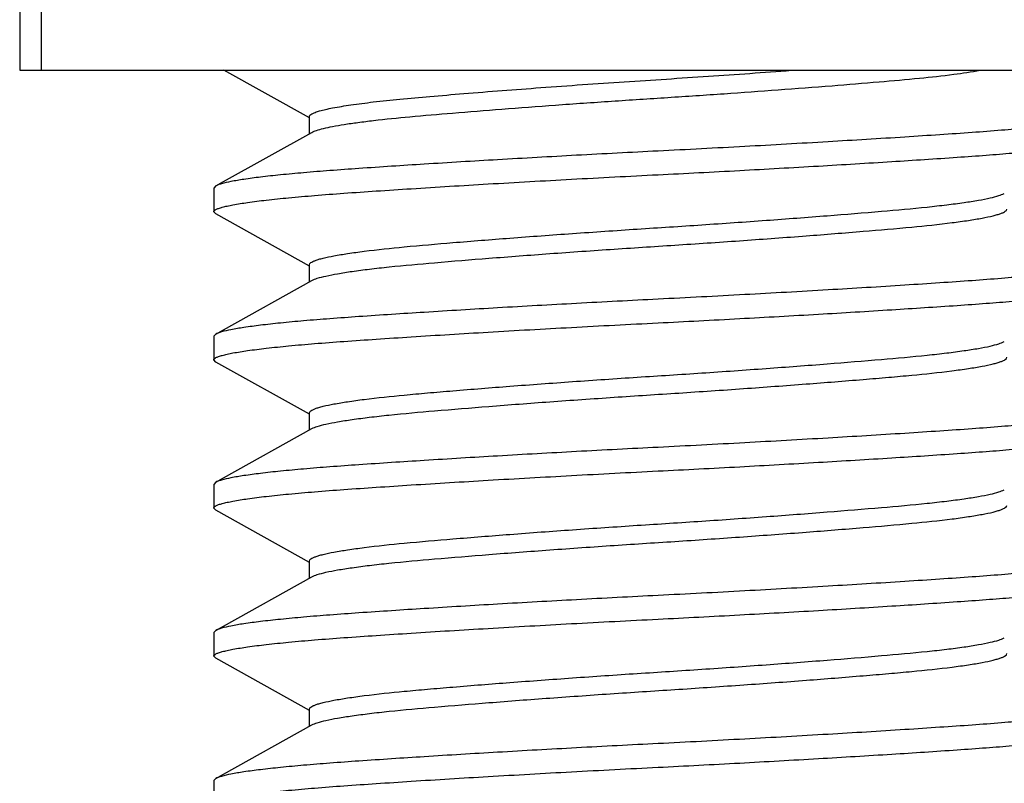
# Model space of a CAD drawing. Units: inches. Extents: x 0 to 11, y 0 to 8.5.
# Drawn here: x 5.3 to 5.4, y 4.8 to 4.9 of the extents above; entities that cross this region are included whole.
import ezdxf

# ---------------------------------------------------------------- set-up
doc = ezdxf.new("R2010")
doc.units = ezdxf.units.IN
doc.header["$LTSCALE"] = 0.605
doc.header["$MEASUREMENT"] = 0
doc.layers.get('0').update_dxf_attribs({"linetype": 'CONTINUOUS'})

msp = doc.modelspace()

# ---------------------------------------------------------------- linework, layer by layer
at = {"color": 7, "linetype": 'Continuous'}
for p, q in [((5.2817934806, 4.9695358158), (5.2817934806, 4.8595358158)), ((5.2817934806, 4.8595358158), (6.4309702292, 4.8595358158)), ((5.3241435615, 4.8525750864), (5.3116573385, 4.8595358158)), ((5.3241435615, 4.8502607205), (5.3241435615, 4.8527712488)), ((5.3104535771, 4.8426312813), (5.3101712252, 4.8423195399)), ((5.310171225, 4.8423195632), (5.310171225, 4.8388626981)), ((5.3104535769, 4.8385509803), (5.3101712252, 4.8388627215)), ((5.3241435615, 4.8309215431), (5.3104554374, 4.8385514815)), ((5.3241435615, 4.8286071772), (5.3241435615, 4.831117705500001)), ((5.3104535815, 4.8209777404), (5.3101712252, 4.8206659966)), ((5.310171225, 4.8206660199), (5.310171225, 4.8172091548)), ((5.3104535769, 4.816897437), (5.3101712252, 4.8172091782)), ((5.3241435615, 4.8092679998), (5.3104554374, 4.8168979382)), ((5.3241435615, 4.8069536339), (5.3241435615, 4.8094641622)), ((5.3104535771, 4.7993241947), (5.3101712252, 4.7990124533)), ((5.310171225, 4.799012476600001), (5.310171225, 4.7955556115)), ((5.3104535769, 4.7952438937), (5.3101712252, 4.7955556349)), ((5.3241435615, 4.7876144565), (5.3104554374, 4.7952443949)), ((5.3241435615, 4.7853000906), (5.3241435615, 4.7878106189)), ((5.3104535771, 4.7776706514), (5.3101712252, 4.77735891)), ((5.310171225, 4.777358933299999), (5.310171225, 4.7739020682)), ((5.3104535769, 4.7735903503), (5.3101712252, 4.7739020916)), ((5.3241435615, 4.7659609132), (5.3104554374, 4.7735908515)), ((5.3241435615, 4.7636465473), (5.3241435615, 4.7661570756)), ((5.3104535771, 4.7560171081), (5.3101712252, 4.7557053667)), ((5.310171225, 4.75570539), (5.310171225, 4.7522485249))]:
    msp.add_line(p, q, dxfattribs=at)
at = {"color": 9, "linetype": 'Continuous'}
msp.add_line((5.2849566573, 4.9695358158), (5.2849566573, 4.8595358158), dxfattribs=at)
at = {"color": 7, "linetype": 'Continuous'}
for points in [[(5.3104554376, 4.842630780099999), (5.3115853148, 4.8432598833), (5.3245097377, 4.8504651415)], [(5.310455442, 4.8209772392), (5.3115925351, 4.8216103605), (5.324509738500001, 4.8288115986)], [(5.3104554376, 4.7993236935), (5.3115853148, 4.7999527967), (5.3245097377, 4.8071580549)], [(5.3104554376, 4.7776701502), (5.3115853148, 4.7782992533), (5.3245097377, 4.7855045116)], [(5.3104554376, 4.7560166069), (5.3115853148, 4.75664571), (5.3245097377, 4.7638509683)]]:
    msp.add_lwpolyline(points, dxfattribs=at)
for points, knots in [([(5.3241433819, 4.8527716416), (5.3241431343, 4.852844602699999), (5.3242521663, 4.8530223143), (5.3245604281, 4.8532093378), (5.3250391739, 4.8534168772), (5.325707450199999, 4.8536232397), (5.3265644453, 4.853837213399999), (5.328074767099999, 4.8541486716), (5.330404856, 4.8545220342), (5.3336826113, 4.8549411914), (5.3375424022, 4.8553453783), (5.3419490955, 4.8557357185), (5.3488104739, 4.8563147951), (5.3582871035, 4.857042638399999), (5.370214459800001, 4.8578769481), (5.3824359583, 4.858649378), (5.390574701, 4.8592325186), (5.394615991, 4.8595358765)], [0, 0, 0, 0, 0.0030812552, 0.007957381500000001, 0.0152174243, 0.0250376174, 0.0374700805, 0.0525082905, 0.09014908460000001, 0.1370900751, 0.1920490369, 0.254031635, 0.3239166863, 0.482843382, 0.6554144358, 0.8288511251999999, 1, 1, 1, 1]), ([(5.3245099977, 4.8504649298), (5.3247216676, 4.8505830705), (5.3252806766, 4.850796303), (5.3262997711, 4.8510743617), (5.3276563781, 4.8513594404), (5.3293382577, 4.851647349599999), (5.3313294475, 4.8519346554), (5.334525798500001, 4.8523326663), (5.3391429196, 4.8527917241), (5.3453943282, 4.8533233195), (5.3524909985, 4.8538940116), (5.360239009, 4.8544701735), (5.3683334144, 4.8550382018), (5.3765585707, 4.8555676697), (5.387309227999999, 4.8562823827), (5.397612209199999, 4.8570382162), (5.4071351342, 4.8578234022), (5.413066548, 4.858341466600001), (5.417993319500001, 4.8588812888), (5.4209424412, 4.8593032409), (5.422227235199999, 4.8595359325)], [0, 0, 0, 0, 0.0074033168, 0.0181496311, 0.032276296, 0.0497079668, 0.0702611209, 0.09371143650000001, 0.1480767139, 0.2119504824, 0.2853246854, 0.3655126994, 0.449233489, 0.5331411103, 0.6172348795, 0.7782924219, 0.8486384917, 0.9090620240999999, 0.9601230039, 1, 1, 1, 1]), ([(5.4400924845, 4.8531463115), (5.4400924598, 4.8530857875), (5.439999555700001, 4.8529394728), (5.439742117200001, 4.8527903912), (5.4393457103, 4.852627206499999), (5.4387975005, 4.8524649576), (5.4380980365, 4.852296599700001), (5.4368679598, 4.8520509831), (5.4349601396, 4.8517536827), (5.432241595900001, 4.8514152668), (5.4289738187, 4.8510774935), (5.4251877848, 4.8507449858), (5.4209193639, 4.8504242758), (5.416210299199999, 4.8501017147), (5.4091860846, 4.8496400088), (5.3996744898, 4.8490585646), (5.3876443662, 4.848378973), (5.379356972899999, 4.8479454568), (5.3751318549, 4.8477329491)], [0, 0, 0, 0, 0.0027768198, 0.0071605504, 0.0136476242, 0.0223740946, 0.0333748252, 0.0466444859, 0.07991350950000001, 0.1219299595, 0.1723249473, 0.2306275374, 0.2962952789, 0.3687072427, 0.4471836899, 0.6192587738, 0.8059080515000001, 1, 1, 1, 1]), ([(5.3751318549, 4.844276084), (5.3791090766, 4.8444761234), (5.3869278848, 4.8448842525), (5.3983212979, 4.845523462), (5.4089257984, 4.846164858), (5.4171028486, 4.8467002912), (5.4229827536, 4.8471178233), (5.4268060012, 4.8474247514), (5.4301887124, 4.8477406529), (5.4331024835, 4.8480598123), (5.4355234857, 4.8483778743), (5.4374304891, 4.8486943476), (5.438690392200001, 4.8489691773), (5.4394238753, 4.8492001089), (5.4396990127, 4.849315982799999), (5.4398101328, 4.8493777519)], [0, 0, 0, 0, 0.1839236132, 0.3616090022, 0.5270406845000001, 0.6745949653, 0.7400798428, 0.7992912820999999, 0.8517396739, 0.8969862831000001, 0.9346681512999999, 0.9644923253000001, 0.9862717893, 0.9941281981, 1, 1, 1, 1]), ([(5.3751318549, 4.8477329491), (5.371154633300001, 4.8475329096), (5.3633358252, 4.8471247806), (5.3519424124, 4.8464855712), (5.341337912, 4.8458441753), (5.3331608619, 4.845308742), (5.327280957, 4.8448912099), (5.3234577093, 4.8445842818), (5.3200749981, 4.8442683803), (5.3171612269, 4.843949221), (5.3147402247, 4.843631159), (5.3128332212, 4.8433146856), (5.311573317900001, 4.843039856), (5.3108398348, 4.8428089243), (5.3105646973, 4.8426930504), (5.3104535771, 4.8426312813)], [0, 0, 0, 0, 0.1839236095, 0.3616089953, 0.5270406752000001, 0.6745949549, 0.7400798322, 0.7992912717, 0.8517396641, 0.8969862744, 0.9346681441, 0.96449232, 0.9862717864, 0.9941281966, 1, 1, 1, 1]), ([(5.3101712252, 4.8388627215), (5.3101712499, 4.8389232455), (5.310264154, 4.8390695603), (5.3105215925, 4.8392186419), (5.3109179995, 4.8393818267), (5.3114662093, 4.8395440756), (5.3121656733, 4.8397124334), (5.31339575, 4.8399580501), (5.3153035701, 4.840255350500001), (5.3180221138, 4.8405937664), (5.3212898911, 4.8409315396), (5.3250759249, 4.8412640473), (5.3293443459, 4.841584757200001), (5.3340534105, 4.8419073184), (5.3410776252, 4.8423690244), (5.35058922, 4.8429504686), (5.3626193435, 4.8436300601), (5.3709067369, 4.8440635762), (5.3751318549, 4.844276084)], [0, 0, 0, 0, 0.00277682, 0.007160550799999999, 0.0136476247, 0.0223740953, 0.0333748259, 0.0466444866, 0.0799135103, 0.1219299602, 0.1723249479, 0.230627538, 0.2962952794, 0.3687072432, 0.4471836904, 0.6192587741, 0.8059080516, 1, 1, 1, 1]), ([(5.32414328, 4.831117295), (5.3241437267, 4.831243750400001), (5.3243472919, 4.8314355452), (5.3246655953, 4.8316045645), (5.3250642129, 4.8317670556), (5.3255699968, 4.8319278488), (5.3264679491, 4.8321661608), (5.3278684212, 4.8324546519), (5.3298692807, 4.832784553), (5.3332957007, 4.8332515831), (5.3384284226, 4.8337849996), (5.3455364086, 4.8343896783), (5.3537359163, 4.8350448558), (5.3627220547, 4.8357033753), (5.3720811175, 4.8363395957), (5.3815317835, 4.836941351), (5.3907938649, 4.837592797799999), (5.3995514121, 4.8382510244), (5.407387629800001, 4.838896291), (5.413211994, 4.8394103444), (5.4172283967, 4.8398563608), (5.419738327899999, 4.840182742900001), (5.421858134400001, 4.8405119894), (5.4235590955, 4.8408385972), (5.424817722699999, 4.8411581693), (5.4255022892, 4.8414037655), (5.425753847999999, 4.8415440662)], [0, 0, 0, 0, 0.0037031152, 0.006822618000000001, 0.0109545196, 0.0161444902, 0.0224087158, 0.0381281851, 0.0580063213, 0.0817797639, 0.1393859132, 0.2090925237, 0.2906820818, 0.3802614037, 0.4729447318, 0.5653823193999999, 0.6575721286999999, 0.7448422424, 0.8225567418999999, 0.8878256775, 0.9160518984999999, 0.9408908327, 0.961935465, 0.9788747144, 0.991565149, 1, 1, 1, 1]), ([(5.3245090119, 4.8288111913), (5.324760109, 4.8289515384), (5.3254444527, 4.829196622), (5.3267023747, 4.8295161811), (5.328402809, 4.829843063399999), (5.3305218912, 4.8301726258), (5.3330318993, 4.8304984187), (5.3370480326, 4.830945418), (5.3428723172, 4.831458836), (5.350707712, 4.8321041014), (5.3594651694, 4.832762418500001), (5.368726884400001, 4.8334140436), (5.3781777911, 4.8340153248), (5.3875371176, 4.8346518983), (5.3965241477, 4.8353102495), (5.4047234386, 4.8359657735), (5.411831940599999, 4.8365695646), (5.4169650376, 4.8371033239), (5.4203928572, 4.8375710167), (5.4223944604, 4.8379005893), (5.423795434500001, 4.838189027599999), (5.424693372899999, 4.838427477), (5.425199004800001, 4.8385881514), (5.4255977374, 4.8387510686), (5.425915637, 4.838919780299999), (5.426120191799999, 4.8391109783), (5.4261201944, 4.8392370817)], [0, 0, 0, 0, 0.008423728, 0.0211121101, 0.0380465278, 0.0590837999, 0.0839156124, 0.1121563965, 0.1774136763, 0.2551211634, 0.3423866744, 0.4345861659, 0.5270089254, 0.619704111, 0.7092954139000001, 0.7908873699, 0.8605746271, 0.9182110834999999, 0.9419854348000001, 0.9618760145, 0.9776022448999999, 0.9838613945999999, 0.9890500063, 0.9931840294, 0.9963072086, 1, 1, 1, 1]), ([(5.4400924845, 4.8314927682), (5.4400924598, 4.8314322442), (5.439999555700001, 4.8312859295), (5.439742117200001, 4.8311368479), (5.4393457103, 4.8309736631), (5.4387975005, 4.8308114143), (5.4380980365, 4.8306430564), (5.4368679598, 4.8303974398), (5.4349601396, 4.8301001394), (5.432241595900001, 4.8297617235), (5.4289738187, 4.8294239502), (5.4251877848, 4.8290914425), (5.4209193639, 4.8287707325), (5.416210299199999, 4.8284481714), (5.4091860846, 4.8279864655), (5.3996744898, 4.8274050213), (5.3876443662, 4.826725429700001), (5.379356972899999, 4.8262919135), (5.3751318549, 4.8260794058)], [0, 0, 0, 0, 0.0027768198, 0.0071605504, 0.0136476242, 0.0223740946, 0.0333748252, 0.0466444859, 0.07991350950000001, 0.1219299595, 0.1723249473, 0.2306275374, 0.2962952789, 0.3687072427, 0.4471836899, 0.6192587738, 0.8059080515000001, 1, 1, 1, 1]), ([(5.3751318549, 4.8226225407), (5.3791090766, 4.8228225801), (5.3869278848, 4.8232307092), (5.3983212979, 4.8238699187), (5.4089257984, 4.8245113147), (5.4171028486, 4.8250467479), (5.4229827536, 4.82546428), (5.4268060012, 4.8257712081), (5.4301887124, 4.8260871096), (5.4331024835, 4.826406269), (5.4355234857, 4.826724331), (5.4374304891, 4.8270408043), (5.438690392200001, 4.827315634), (5.4394238753, 4.8275465656), (5.4396990127, 4.8276624395), (5.4398101328, 4.8277242086)], [0, 0, 0, 0, 0.1839236132, 0.3616090022, 0.5270406845000001, 0.6745949653, 0.7400798428, 0.7992912820999999, 0.8517396739, 0.8969862831000001, 0.9346681512999999, 0.9644923253000001, 0.9862717893, 0.9941281981, 1, 1, 1, 1]), ([(5.3751318549, 4.8260794058), (5.3711546352, 4.8258793664), (5.3633358308, 4.8254712376), (5.351942423000001, 4.8248320285), (5.3413379265, 4.824190632900001), (5.3331608787, 4.8236551998), (5.3272809746, 4.8232376679), (5.3234577269, 4.82293074), (5.320075015, 4.8226148387), (5.3171612425, 4.8222956795), (5.3147402383, 4.8219776176), (5.3128332323, 4.8216611444), (5.3115733266, 4.8213863148), (5.3108398411, 4.8211553833), (5.3105647024, 4.8210395094), (5.3104535815, 4.8209777404)], [0, 0, 0, 0, 0.1839235346, 0.361608854, 0.5270404844, 0.6745947385, 0.7400796138, 0.7992910593000001, 0.851739466, 0.8969860993000001, 0.9346680006999999, 0.9644922170999999, 0.9862717320000001, 0.9941281691, 1, 1, 1, 1]), ([(5.3101712252, 4.8172091782), (5.3101712499, 4.8172697022), (5.310264154, 4.817416017), (5.3105215925, 4.8175650985), (5.3109179995, 4.8177282834), (5.3114662093, 4.8178905323), (5.3121656733, 4.8180588901), (5.31339575, 4.8183045068), (5.3153035701, 4.8186018072), (5.3180221138, 4.8189402231), (5.3212898911, 4.8192779963), (5.3250759249, 4.819610504), (5.3293443459, 4.819931213899999), (5.3340534105, 4.8202537751), (5.3410776252, 4.8207154811), (5.35058922, 4.8212969253), (5.3626193435, 4.8219765168), (5.3709067369, 4.822410032900001), (5.3751318549, 4.8226225407)], [0, 0, 0, 0, 0.00277682, 0.007160550799999999, 0.0136476247, 0.0223740953, 0.0333748259, 0.0466444866, 0.0799135103, 0.1219299602, 0.1723249479, 0.230627538, 0.2962952794, 0.3687072432, 0.4471836904, 0.6192587741, 0.8059080516, 1, 1, 1, 1]), ([(5.324143019, 4.8094645248), (5.3241425394, 4.8095905143), (5.3243483555, 4.8097811686), (5.3246656157, 4.8099497578), (5.325063995, 4.8101125733), (5.3255687227, 4.8102738617), (5.32646609, 4.8105127099), (5.3278663242, 4.8108006532), (5.3298671486, 4.811130722900001), (5.333294494800001, 4.811597626499999), (5.337187002099999, 4.8120057692), (5.3415169499, 4.8123896994), (5.3466635321, 4.812828439), (5.3537327077, 4.813390413), (5.362720299599999, 4.8140497486), (5.372078877100001, 4.8146866916), (5.38153005, 4.8152869908), (5.390791480700001, 4.8159393503), (5.3995503485, 4.8165972351), (5.4073865567, 4.8172430227), (5.4132114821, 4.8177563207), (5.417227779, 4.8182029645), (5.4197380228, 4.8185288295), (5.4218579988, 4.8188586356), (5.4235593789, 4.8191849433), (5.4248179864, 4.819505037), (5.425502528200001, 4.8197498781), (5.4257537649, 4.8198904367)], [0, 0, 0, 0, 0.0036895143, 0.0068133693, 0.0109422684, 0.0161214829, 0.0223770728, 0.03810207779999999, 0.057974008, 0.081748494, 0.1393878708, 0.1725630405, 0.2090464841, 0.2906464272, 0.38022895, 0.4729456065, 0.5653366669, 0.6575544953, 0.7448287390999999, 0.8225514652, 0.8878115688, 0.9160541352, 0.9408859601, 0.9619288993999999, 0.9788856921, 0.9915696155, 1, 1, 1, 1]), ([(5.3245091533, 4.8071565032), (5.324760236, 4.8072964684), (5.3254432459, 4.8075425594), (5.3267005463, 4.8078628018), (5.328400318, 4.808188959700001), (5.330519167699999, 4.808518672), (5.3330281173, 4.8088445638), (5.3370430391, 4.809290944100001), (5.3428663801, 4.8098041529), (5.3507012569, 4.8104503701), (5.3594583236, 4.8111083047), (5.3687190846, 4.8117597612), (5.378169780299999, 4.812361), (5.387529675700001, 4.8129974367), (5.3965174102, 4.8136575263), (5.4035877074, 4.8142179927), (5.4087356257, 4.8146577612), (5.4130669861, 4.815042149), (5.416960964299999, 4.815449496399999), (5.4203893035, 4.815916822799999), (5.4223917249, 4.8162467087), (5.4237931303, 4.8165349249), (5.4246915973, 4.816773452300001), (5.4251974995, 4.8169342226), (5.4255968299, 4.8170964953), (5.4259147606, 4.8172662725), (5.4261201935, 4.8174569421), (5.426120700399999, 4.8175834044)], [0, 0, 0, 0, 0.008417878, 0.0210900201, 0.0380291044, 0.05905593059999999, 0.08388708519999999, 0.1121083467, 0.1773480486, 0.2550642301, 0.342324912, 0.4345073558, 0.5269228570000001, 0.6196351775, 0.7092318906, 0.7908248263, 0.8273279091, 0.8605301744, 0.9181639214, 0.9419557852, 0.9618453759000001, 0.9775798865, 0.9838430284, 0.9890342545, 0.9931710829000001, 0.9962966798999999, 1, 1, 1, 1]), ([(5.4400924845, 4.8098392249), (5.4400924598, 4.8097787009), (5.439999555700001, 4.809632386100001), (5.439742117200001, 4.8094833046), (5.4393457103, 4.809320119800001), (5.4387975005, 4.809157871), (5.4380980365, 4.8089895131), (5.4368679598, 4.808743896499999), (5.4349601396, 4.8084465961), (5.432241595900001, 4.8081081802), (5.4289738187, 4.8077704069), (5.4251877848, 4.8074378992), (5.4209193639, 4.8071171892), (5.416210299199999, 4.8067946281), (5.4091860846, 4.8063329222), (5.3996744898, 4.805751478), (5.3876443662, 4.805071886399999), (5.379356972899999, 4.8046383702), (5.3751318549, 4.8044258625)], [0, 0, 0, 0, 0.0027768198, 0.0071605504, 0.0136476242, 0.0223740946, 0.0333748252, 0.0466444859, 0.07991350950000001, 0.1219299595, 0.1723249473, 0.2306275374, 0.2962952789, 0.3687072427, 0.4471836899, 0.6192587738, 0.8059080515000001, 1, 1, 1, 1]), ([(5.3751318549, 4.8009689973), (5.3791090766, 4.8011690368), (5.3869278848, 4.801577165899999), (5.3983212979, 4.8022163754), (5.4089257984, 4.8028577714), (5.4171028486, 4.8033932045), (5.4229827536, 4.8038107367), (5.4268060012, 4.804117664800001), (5.4301887124, 4.8044335663), (5.4331024835, 4.8047527257), (5.4355234857, 4.8050707877), (5.4374304891, 4.805387261), (5.438690392200001, 4.8056620907), (5.4394238753, 4.8058930223), (5.4396990127, 4.8060088962), (5.4398101328, 4.8060706653)], [0, 0, 0, 0, 0.1839236132, 0.3616090022, 0.5270406845000001, 0.6745949653, 0.7400798428, 0.7992912820999999, 0.8517396739, 0.8969862831000001, 0.9346681512999999, 0.9644923253000001, 0.9862717893, 0.9941281981, 1, 1, 1, 1]), ([(5.3751318549, 4.8044258625), (5.371154633300001, 4.804225823), (5.3633358252, 4.803817694), (5.3519424124, 4.8031784846), (5.341337912, 4.8025370887), (5.3331608619, 4.8020016553), (5.327280957, 4.8015841232), (5.3234577093, 4.8012771952), (5.3200749981, 4.8009612937), (5.3171612269, 4.8006421344), (5.3147402247, 4.8003240724), (5.3128332212, 4.800007599), (5.311573317900001, 4.7997327694), (5.3108398348, 4.799501837699999), (5.3105646973, 4.7993859638), (5.3104535771, 4.7993241947)], [0, 0, 0, 0, 0.1839236095, 0.3616089953, 0.5270406752000001, 0.6745949549, 0.7400798322, 0.7992912717, 0.8517396641, 0.8969862744, 0.9346681441, 0.96449232, 0.9862717864, 0.9941281966, 1, 1, 1, 1]), ([(5.3101712252, 4.7955556349), (5.3101712499, 4.7956161589), (5.310264154, 4.7957624737), (5.3105215925, 4.7959115552), (5.3109179995, 4.7960747401), (5.3114662093, 4.796236989), (5.3121656733, 4.7964053468), (5.31339575, 4.7966509635), (5.3153035701, 4.7969482638), (5.3180221138, 4.7972866798), (5.3212898911, 4.797624453), (5.3250759249, 4.7979569607), (5.3293443459, 4.7982776706), (5.3340534105, 4.7986002318), (5.3410776252, 4.799061937799999), (5.35058922, 4.799643382), (5.3626193435, 4.8003229735), (5.3709067369, 4.800756489599999), (5.3751318549, 4.8009689973)], [0, 0, 0, 0, 0.00277682, 0.007160550799999999, 0.0136476247, 0.0223740953, 0.0333748259, 0.0466444866, 0.0799135103, 0.1219299602, 0.1723249479, 0.230627538, 0.2962952794, 0.3687072432, 0.4471836904, 0.6192587741, 0.8059080516, 1, 1, 1, 1]), ([(5.3241435222, 4.7878103825), (5.324143797900001, 4.7879366656), (5.3243470847, 4.788128851600001), (5.3246660376, 4.788296896999999), (5.3250647479, 4.7884593581), (5.325570074, 4.7886203104), (5.3264672712, 4.788859367300001), (5.3278675305, 4.7891473914), (5.3298695165, 4.789477481600001), (5.333295642, 4.7899445826), (5.3384283097, 4.7904787099), (5.3455353109, 4.7910814155), (5.3537358092, 4.7917381366), (5.3627215842, 4.7923965481), (5.3720805346, 4.7930320975), (5.3815307996, 4.7936340107), (5.390793668500001, 4.7942856499), (5.3995515197, 4.7949441363), (5.4073874788, 4.795588903600001), (5.4132108384, 4.7961030722), (5.417227607899999, 4.7965489012), (5.4197379364, 4.7968752313), (5.421858838099999, 4.7972053529), (5.4235596434, 4.7975313218), (5.4248177848, 4.7978518042), (5.4255021602, 4.7980965982), (5.4257538636, 4.7982368207)], [0, 0, 0, 0, 0.0036980701, 0.0068213957, 0.0109574026, 0.0161430257, 0.022395928, 0.0381155103, 0.0579951323, 0.0818012944, 0.1393651639, 0.2090825272, 0.2906705711, 0.3802743382, 0.472924779, 0.5653673464, 0.6575747614999999, 0.7448467689, 0.8225522859000001, 0.8878205024, 0.9160280528, 0.9408971343000001, 0.9619414784, 0.9788874647, 0.9915625298, 1, 1, 1, 1]), ([(5.324508220799999, 4.7855035787), (5.324759478, 4.7856438358), (5.325443102099999, 4.785888655), (5.3267001618, 4.786209151), (5.328400027200001, 4.7865351362), (5.3305201125, 4.7868652883), (5.3330297826, 4.7871916532), (5.337045951499999, 4.7876375664), (5.342868827799999, 4.7881517912), (5.3507045438, 4.788796581000001), (5.3594626264, 4.7894551235), (5.3687260809, 4.7901068734), (5.3781772851, 4.7907087871), (5.387537258099999, 4.7913444537), (5.3965242642, 4.792002874700001), (5.4047258241, 4.7926597272), (5.411833899299999, 4.7932624016), (5.4169672589, 4.7937966537), (5.4203938984, 4.7942637861), (5.4223960894, 4.794593907599999), (5.423796490700001, 4.7948819662), (5.4246937667, 4.795121039800001), (5.4251991208, 4.7952819963), (5.425597829, 4.7954444658), (5.4259167628, 4.795612535), (5.4261199683, 4.7958047987), (5.426120196399999, 4.795931078500001)], [0, 0, 0, 0, 0.0084263854, 0.0210909255, 0.0380274813, 0.0590636383, 0.08392568539999999, 0.1121279957, 0.1773889812, 0.2550896558, 0.3423622247999999, 0.4345757964, 0.5270236869, 0.6196846948, 0.7092973414, 0.7908967752, 0.860620488, 0.9181937975, 0.9420017668999999, 0.9618832118, 0.9776040740999999, 0.9838573324, 0.9890431539, 0.9931791087999999, 0.9963021017, 1, 1, 1, 1]), ([(5.4400924845, 4.7881856816), (5.4400924598, 4.7881251576), (5.439999555700001, 4.787978842799999), (5.439742117200001, 4.7878297613), (5.4393457103, 4.787666576499999), (5.4387975005, 4.7875043277), (5.4380980365, 4.7873359698), (5.4368679598, 4.7870903532), (5.4349601396, 4.786793052799999), (5.432241595900001, 4.7864546369), (5.4289738187, 4.7861168636), (5.4251877848, 4.7857843559), (5.4209193639, 4.7854636459), (5.416210299199999, 4.7851410848), (5.4091860846, 4.7846793789), (5.3996744898, 4.7840979347), (5.3876443662, 4.7834183431), (5.379356972899999, 4.7829848269), (5.3751318549, 4.7827723191)], [0, 0, 0, 0, 0.0027768198, 0.0071605504, 0.0136476242, 0.0223740946, 0.0333748252, 0.0466444859, 0.07991350950000001, 0.1219299595, 0.1723249473, 0.2306275374, 0.2962952789, 0.3687072427, 0.4471836899, 0.6192587738, 0.8059080515000001, 1, 1, 1, 1]), ([(5.3751318549, 4.779315454), (5.3791090766, 4.7795154935), (5.3869278848, 4.7799236226), (5.3983212979, 4.7805628321), (5.4089257984, 4.7812042281), (5.4171028486, 4.7817396612), (5.4229827536, 4.7821571933), (5.4268060012, 4.782464121499999), (5.4301887124, 4.782780023), (5.4331024835, 4.7830991824), (5.4355234857, 4.7834172444), (5.4374304891, 4.7837337177), (5.438690392200001, 4.7840085474), (5.4394238753, 4.784239479), (5.4396990127, 4.7843553529), (5.4398101328, 4.784417122)], [0, 0, 0, 0, 0.1839236132, 0.3616090022, 0.5270406845000001, 0.6745949653, 0.7400798428, 0.7992912820999999, 0.8517396739, 0.8969862831000001, 0.9346681512999999, 0.9644923253000001, 0.9862717893, 0.9941281981, 1, 1, 1, 1]), ([(5.3751318549, 4.7827723191), (5.371154633300001, 4.7825722797), (5.3633358252, 4.7821641507), (5.3519424124, 4.7815249413), (5.341337912, 4.7808835454), (5.3331608619, 4.780348112), (5.327280957, 4.7799305799), (5.3234577093, 4.7796236519), (5.3200749981, 4.7793077504), (5.3171612269, 4.7789885911), (5.3147402247, 4.778670528999999), (5.3128332212, 4.778354055699999), (5.311573317900001, 4.7780792261), (5.3108398348, 4.7778482944), (5.3105646973, 4.7777324205), (5.3104535771, 4.7776706514)], [0, 0, 0, 0, 0.1839236095, 0.3616089953, 0.5270406752000001, 0.6745949549, 0.7400798322, 0.7992912717, 0.8517396641, 0.8969862744, 0.9346681441, 0.96449232, 0.9862717864, 0.9941281966, 1, 1, 1, 1]), ([(5.3101712252, 4.7739020916), (5.3101712499, 4.7739626156), (5.310264154, 4.774108930400001), (5.3105215925, 4.7742580119), (5.3109179995, 4.774421196700001), (5.3114662093, 4.7745834457), (5.3121656733, 4.7747518035), (5.31339575, 4.7749974202), (5.3153035701, 4.7752947205), (5.3180221138, 4.7756331365), (5.3212898911, 4.775970909700001), (5.3250759249, 4.7763034174), (5.3293443459, 4.7766241273), (5.3340534105, 4.7769466884), (5.3410776252, 4.7774083944), (5.35058922, 4.7779898386), (5.3626193435, 4.7786694302), (5.3709067369, 4.7791029463), (5.3751318549, 4.779315454)], [0, 0, 0, 0, 0.00277682, 0.007160550799999999, 0.0136476247, 0.0223740953, 0.0333748259, 0.0466444866, 0.0799135103, 0.1219299602, 0.1723249479, 0.230627538, 0.2962952794, 0.3687072432, 0.4471836904, 0.6192587741, 0.8059080516, 1, 1, 1, 1]), ([(5.3241428564, 4.7661570266), (5.3241429627, 4.7662833125), (5.324347732200001, 4.7664742575), (5.3246650651, 4.7666439623), (5.3250637569, 4.7668062239), (5.3255690399, 4.7669669705), (5.3264666681, 4.767205501499999), (5.3278670463, 4.7674936958), (5.3298682921, 4.7678235787), (5.333295199, 4.7682909481), (5.3371878735, 4.7686982884), (5.3415179269, 4.769082688999999), (5.3466646588, 4.769522379100001), (5.3537337151, 4.7700828348), (5.3627204505, 4.7707429191), (5.3720798382, 4.7713794027), (5.3815304271, 4.7719806091), (5.3907915259, 4.7726320043), (5.3995495551, 4.7732899333), (5.4073859477, 4.773936197099999), (5.4132107837, 4.7744494266), (5.4172270313, 4.7748957216), (5.4197371017, 4.7752215939), (5.4218572275, 4.7755512956), (5.4235583561, 4.775877460799999), (5.4248170916, 4.7761977531), (5.4255010553, 4.776443848), (5.425752694, 4.7765837684)], [0, 0, 0, 0, 0.00369817, 0.006818048399999999, 0.0109490734, 0.0161345776, 0.0223918861, 0.03811455740000001, 0.0579926689, 0.0817746014, 0.1393895792, 0.1725839224, 0.2090771604, 0.2906548921, 0.380242942, 0.4729531537, 0.5653680324, 0.6575534064, 0.7448248386, 0.8225585763, 0.8878171103, 0.9160477823000001, 0.9408904459, 0.9619297673, 0.9788824244, 0.9915684294, 1, 1, 1, 1]), ([(5.3245095098, 4.763850643600001), (5.3247606448, 4.7639912243), (5.3254450924, 4.7642360923), (5.3267034362, 4.7645561715), (5.328404583399999, 4.764882496), (5.330525106100001, 4.7652123595), (5.3330360566, 4.7655384943), (5.3370529975, 4.7659851581), (5.342878103, 4.7664983584), (5.3507148259, 4.7671442085), (5.3594747686, 4.767802139800001), (5.3687372911, 4.7684545935), (5.378189517000001, 4.7690549233), (5.387548930299999, 4.7696919648), (5.3965371071, 4.770351346), (5.403606451799999, 4.7709134288), (5.408752949099999, 4.771352132), (5.413082553200001, 4.7717361096), (5.416974618999999, 4.7721443169), (5.420401344, 4.7726113049), (5.4224014563, 4.7729414097), (5.423801002699999, 4.773229364200001), (5.4246977378, 4.773468272), (5.4252019678, 4.7736295494), (5.4255998169, 4.7737924079), (5.4259165276, 4.7739608301), (5.4261216557, 4.7741518517), (5.426120672300001, 4.7742776041)], [0, 0, 0, 0, 0.0084280021, 0.0211114477, 0.0380631888, 0.0591043761, 0.0839583662, 0.1122011687, 0.1774562198, 0.2551867468, 0.3424706525, 0.4346994345, 0.5270987147999999, 0.6198237111, 0.7094110091, 0.7910118508, 0.8274923326000001, 0.8606651895, 0.9182984166, 0.9420673137000001, 0.9619320515, 0.9776487401, 0.9838995843, 0.9890740749, 0.9931982581000001, 0.9963173897, 1, 1, 1, 1]), ([(5.4400924845, 4.7665321383), (5.4400924598, 4.7664716143), (5.439999555700001, 4.7663252995), (5.439742117200001, 4.766176218), (5.4393457103, 4.7660130332), (5.4387975005, 4.7658507843), (5.4380980365, 4.7656824265), (5.4368679598, 4.7654368099), (5.4349601396, 4.7651395095), (5.432241595900001, 4.7648010935), (5.4289738187, 4.7644633203), (5.4251877848, 4.7641308125), (5.4209193639, 4.7638101026), (5.416210299199999, 4.7634875415), (5.4091860846, 4.7630258356), (5.3996744898, 4.7624443914), (5.3876443662, 4.7617647998), (5.379356972899999, 4.761331283600001), (5.3751318549, 4.7611187758)], [0, 0, 0, 0, 0.0027768198, 0.0071605504, 0.0136476242, 0.0223740946, 0.0333748252, 0.0466444859, 0.07991350950000001, 0.1219299595, 0.1723249473, 0.2306275374, 0.2962952789, 0.3687072427, 0.4471836899, 0.6192587738, 0.8059080515000001, 1, 1, 1, 1]), ([(5.3751318549, 4.7576619107), (5.3791090766, 4.7578619502), (5.3869278848, 4.7582700793), (5.3983212979, 4.7589092888), (5.4089257984, 4.759550684700001), (5.4171028486, 4.7600861179), (5.4229827536, 4.76050365), (5.4268060012, 4.7608105782), (5.4301887124, 4.761126479700001), (5.4331024835, 4.761445639), (5.4355234857, 4.7617637011), (5.4374304891, 4.7620801744), (5.438690392200001, 4.762355004100001), (5.4394238753, 4.7625859357), (5.4396990127, 4.7627018096), (5.4398101328, 4.7627635787)], [0, 0, 0, 0, 0.1839236132, 0.3616090022, 0.5270406845000001, 0.6745949653, 0.7400798428, 0.7992912820999999, 0.8517396739, 0.8969862831000001, 0.9346681512999999, 0.9644923253000001, 0.9862717893, 0.9941281981, 1, 1, 1, 1]), ([(5.3751318549, 4.7611187758), (5.371154633300001, 4.7609187364), (5.3633358252, 4.760510607400001), (5.3519424124, 4.759871398), (5.341337912, 4.759230002), (5.3331608619, 4.7586945687), (5.327280957, 4.7582770366), (5.3234577093, 4.7579701085), (5.3200749981, 4.7576542071), (5.3171612269, 4.7573350478), (5.3147402247, 4.7570169857), (5.3128332212, 4.7567005124), (5.311573317900001, 4.7564256827), (5.3108398348, 4.7561947511), (5.3105646973, 4.7560788771), (5.3104535771, 4.7560171081)], [0, 0, 0, 0, 0.1839236095, 0.3616089953, 0.5270406752000001, 0.6745949549, 0.7400798322, 0.7992912717, 0.8517396641, 0.8969862744, 0.9346681441, 0.96449232, 0.9862717864, 0.9941281966, 1, 1, 1, 1]), ([(5.3101712252, 4.7522485483), (5.3101712499, 4.7523090723), (5.310264154, 4.752455387099999), (5.3105215925, 4.7526044686), (5.3109179995, 4.752767653399999), (5.3114662093, 4.7529299024), (5.3121656733, 4.7530982602), (5.31339575, 4.7533438769), (5.3153035701, 4.7536411772), (5.3180221138, 4.7539795932), (5.3212898911, 4.7543173664), (5.3250759249, 4.7546498741), (5.3293443459, 4.754970584), (5.3340534105, 4.7552931451), (5.3410776252, 4.7557548511), (5.35058922, 4.7563362953), (5.3626193435, 4.7570158869), (5.3709067369, 4.757449403), (5.3751318549, 4.7576619107)], [0, 0, 0, 0, 0.00277682, 0.007160550799999999, 0.0136476247, 0.0223740953, 0.0333748259, 0.0466444866, 0.0799135103, 0.1219299602, 0.1723249479, 0.230627538, 0.2962952794, 0.3687072432, 0.4471836904, 0.6192587741, 0.8059080516, 1, 1, 1, 1])]:
    msp.add_open_spline(points, degree=3, knots=knots, dxfattribs=at)

doc.saveas('drawing.dxf')
